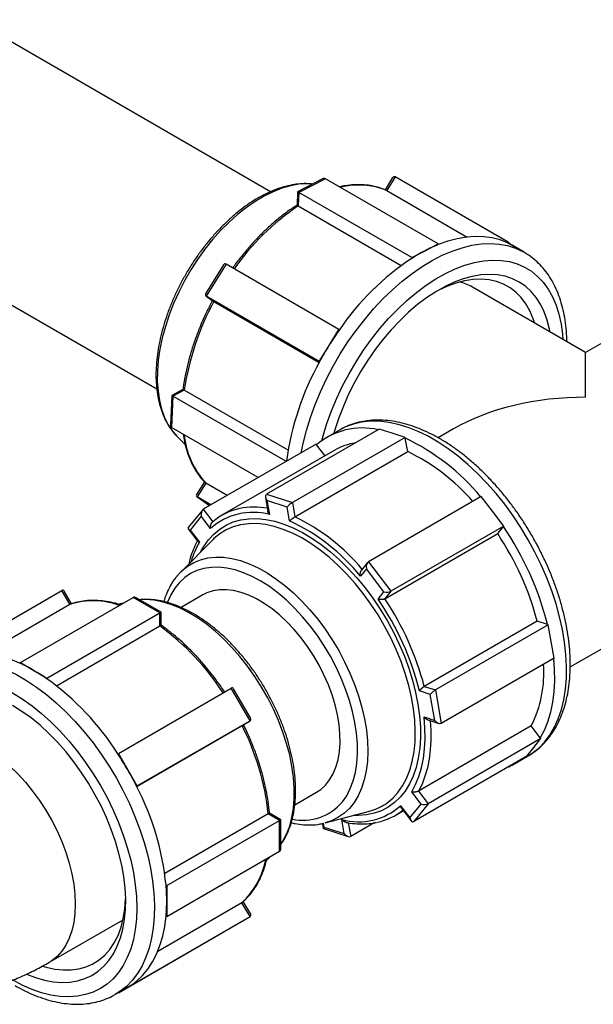
# Model space of a CAD drawing. Units: millimetres. Extents: x 0 to 1277, y 0 to 297.
# Drawn here: x 358 to 368, y 129 to 145 of the extents above; entities that cross this region are included whole.
import ezdxf

# ---------------------------------------------------------------- set-up
doc = ezdxf.new("R2010")
doc.units = ezdxf.units.MM
doc.linetypes.add('SLD-Sólida', pattern=[0])

msp = doc.modelspace()

# ---------------------------------------------------------------- linework, layer by layer
at = {"color": 7, "linetype": 'SLD-Sólida', "lineweight": 25}
for p, q in [((362.522, 142.177), (357.61, 145.012)), ((364.536, 142.41), (364.411, 142.208)), ((364.577, 142.422), (364.438, 142.197)), ((366.438, 141.348), (364.577, 142.422)), ((363.381, 142.39), (362.969, 142.177)), ((363.428, 142.393), (362.99, 142.167)), ((365.289, 141.319), (363.428, 142.393)), ((362.969, 142.177), (362.959, 141.957)), ((362.99, 142.167), (362.98, 141.945)), ((364.851, 141.093), (362.99, 142.167)), ((364.438, 142.197), (365.765, 141.431)), ((362.98, 141.945), (364.679, 140.964)), ((355.736, 141.764), (360.647, 138.929)), ((365.07, 141.206), (365.289, 141.319)), ((365.289, 141.319), (365.289, 141.306)), ((366.43, 141.334), (366.438, 141.348)), ((366.438, 141.348), (366.545, 141.272)), ((366.705, 141.18), (366.504, 141.296)), ((364.851, 141.093), (365.07, 141.206)), ((366.705, 141.18), (366.715, 141.174)), ((361.748, 140.973), (361.452, 140.495)), ((361.789, 140.984), (361.463, 140.457)), ((363.65, 139.91), (361.789, 140.984)), ((364.85, 141.08), (364.851, 141.093)), ((361.459, 140.459), (361.585, 140.371)), ((363.324, 139.383), (361.463, 140.457)), ((361.463, 140.457), (361.588, 140.369)), ((365.284, 140.55), (365.244, 140.528)), ((367.718, 139.53), (365.852, 140.607)), ((369.527, 140.575), (367.718, 139.53)), ((361.585, 140.371), (361.588, 140.369)), ((361.588, 140.369), (363.325, 139.366)), ((363.487, 139.647), (363.65, 139.91)), ((363.65, 139.91), (363.657, 139.905)), ((363.324, 139.383), (363.487, 139.647)), ((367.718, 138.794), (367.718, 139.53)), ((363.331, 139.378), (363.324, 139.383)), ((361.079, 138.919), (360.893, 138.824)), ((361.101, 138.91), (360.913, 138.813)), ((362.812, 137.922), (361.101, 138.91)), ((360.893, 138.823), (360.871, 138.339)), ((360.913, 138.813), (360.89, 138.294)), ((362.774, 137.739), (360.913, 138.813)), ((362.318, 137.47), (360.89, 138.294)), ((364.315, 138.268), (362.454, 137.194)), ((363.66, 138.253), (363.459, 138.137)), ((364.529, 138.2), (364.315, 138.268)), ((364.743, 138.132), (364.529, 138.2)), ((365.538, 138.272), (365.284, 138.126)), ((360.976, 138.153), (360.984, 138.145)), ((360.984, 138.145), (361.116, 138.012)), ((363.274, 138.022), (361.413, 136.948)), ((364.743, 138.132), (362.882, 137.058)), ((363.283, 138.009), (363.274, 138.022)), ((364.745, 138.118), (364.743, 138.132)), ((364.784, 137.897), (364.745, 138.118)), ((363.583, 137.922), (361.722, 136.848)), ((362.923, 136.823), (364.784, 137.897)), ((363.421, 137.829), (363.283, 138.009)), ((362.774, 137.739), (362.785, 137.745)), ((362.774, 137.733), (362.774, 137.739)), ((361.433, 137.398), (361.303, 137.189)), ((361.453, 137.377), (361.314, 137.151)), ((361.805, 137.174), (361.453, 137.377)), ((361.311, 137.154), (361.517, 137.008)), ((361.54, 137.021), (361.314, 137.151)), ((362.438, 137.145), (362.478, 136.913)), ((362.454, 137.194), (362.882, 137.058)), ((362.463, 137.09), (362.503, 136.861)), ((362.797, 136.984), (362.463, 137.09)), ((362.882, 137.058), (362.923, 136.823)), ((365.998, 137.156), (364.137, 136.082)), ((366.183, 136.914), (365.998, 137.156)), ((361.399, 136.935), (361.167, 136.646)), ((361.413, 136.948), (361.571, 136.74)), ((362.837, 136.755), (362.797, 136.984)), ((366.369, 136.671), (366.183, 136.914)), ((361.38, 136.834), (361.196, 136.606)), ((361.534, 136.632), (361.38, 136.834)), ((367.465, 134.35), (371.707, 136.798)), ((361.167, 136.624), (361.323, 136.419)), ((361.196, 136.606), (361.351, 136.404)), ((366.369, 136.671), (364.508, 135.597)), ((366.268, 136.546), (366.363, 136.664)), ((366.363, 136.664), (366.369, 136.671)), ((361.57, 136.446), (361.041, 135.914)), ((361.575, 136.451), (361.57, 136.446)), ((364.407, 135.472), (366.268, 136.546)), ((364.123, 136.07), (364.023, 135.945)), ((364.137, 136.082), (364.508, 135.597)), ((360.977, 135.843), (361.057, 135.93)), ((364.104, 135.969), (364.006, 135.847)), ((364.393, 135.59), (364.104, 135.969)), ((357.221, 134.537), (359.082, 135.611)), ((359.214, 135.382), (359.082, 135.611)), ((359.242, 135.391), (359.121, 135.601)), ((364.295, 135.468), (364.393, 135.59)), ((364.508, 135.597), (364.407, 135.472)), ((358.398, 134.421), (360.259, 135.495)), ((360.697, 135.242), (360.259, 135.495)), ((360.717, 135.253), (360.307, 135.49)), ((361.406, 135.536), (361.049, 135.329)), ((357.826, 134.58), (359.214, 135.382)), ((359.242, 135.39), (359.222, 135.384)), ((360.099, 135.403), (360.019, 135.382)), ((358.836, 134.168), (360.697, 135.242)), ((360.697, 135.025), (360.697, 135.242)), ((360.717, 135.038), (360.717, 135.253)), ((366.919, 135.103), (365.058, 134.029)), ((367.091, 135.049), (366.919, 135.103)), ((358.992, 134.041), (360.697, 135.025)), ((367.102, 135.045), (365.241, 133.971)), ((367.102, 135.045), (367.091, 135.049)), ((367.15, 134.77), (367.102, 135.045)), ((367.198, 134.495), (367.15, 134.77)), ((367.198, 134.495), (365.337, 133.421)), ((358.398, 134.421), (358.617, 134.294)), ((358.398, 134.408), (358.398, 134.421)), ((358.617, 134.294), (358.836, 134.168)), ((358.836, 134.168), (358.836, 134.155)), ((360.013, 132.926), (361.874, 134)), ((362.184, 133.462), (361.874, 134)), ((362.195, 133.502), (361.913, 133.989)), ((365.058, 134.029), (365.241, 133.971)), ((365.241, 133.971), (365.337, 133.421)), ((365.156, 133.898), (364.978, 133.955)), ((365.231, 133.469), (365.156, 133.898)), ((365.053, 133.526), (365.231, 133.469)), ((365.115, 133.478), (365.296, 133.42)), ((360.315, 132.384), (362.052, 133.386)), ((360.323, 132.388), (362.184, 133.462)), ((362.052, 133.386), (362.184, 133.462)), ((366.822, 133.379), (364.961, 132.305)), ((366.971, 133.184), (366.822, 133.379)), ((366.981, 133.172), (365.12, 132.098)), ((366.863, 133.025), (366.981, 133.172)), ((366.981, 133.172), (366.971, 133.184)), ((366.746, 132.879), (366.863, 133.025)), ((360.005, 132.921), (360.013, 132.926)), ((360.013, 132.926), (360.168, 132.657)), ((366.746, 132.879), (364.885, 131.805)), ((366.561, 132.764), (366.761, 132.879)), ((360.168, 132.657), (360.323, 132.388)), ((360.323, 132.388), (360.315, 132.384)), ((362.923, 132.081), (363.281, 132.288)), ((365.005, 132.091), (364.85, 132.293)), ((364.961, 132.305), (365.12, 132.098)), ((364.667, 132.065), (364.822, 131.863)), ((364.683, 132.023), (364.84, 131.818)), ((364.822, 131.863), (365.005, 132.091)), ((365.12, 132.098), (364.885, 131.805)), ((362.484, 131.93), (360.778, 130.946)), ((362.672, 131.822), (362.484, 131.93)), ((362.691, 131.834), (362.505, 131.941)), ((363.426, 131.781), (364.152, 131.974)), ((364.575, 131.904), (364.713, 131.984)), ((360.811, 130.748), (362.672, 131.822)), ((362.672, 131.315), (362.672, 131.822)), ((362.691, 131.36), (362.691, 131.834)), ((363.377, 131.772), (363.392, 131.69)), ((363.404, 131.713), (363.738, 131.607)), ((363.738, 131.607), (363.698, 131.836)), ((364.23, 131.782), (363.844, 131.559)), ((363.394, 131.687), (363.803, 131.557)), ((360.811, 130.241), (362.672, 131.315)), ((362.454, 131.164), (362.514, 131.225)), ((360.8, 130.754), (360.811, 130.748)), ((360.811, 130.748), (360.811, 130.495)), ((362.052, 130.467), (360.663, 129.666)), ((360.811, 130.495), (360.811, 130.241)), ((362.184, 130.238), (362.052, 130.467)), ((362.195, 130.277), (362.074, 130.486)), ((360.323, 129.164), (362.184, 130.238)), ((360.811, 130.241), (360.8, 130.248)), ((361.874, 130.059), (362.184, 130.238)), ((358.868, 129.481), (360.091, 130.187)), ((360.013, 128.985), (361.874, 130.059)), ((360.323, 129.164), (360.168, 129.074)), ((360.315, 129.177), (360.323, 129.164)), ((359.967, 128.958), (359.961, 128.955)), ((359.967, 128.958), (360.168, 129.074)), ((360.168, 129.074), (360.013, 128.985)), ((360.013, 128.985), (360.013, 128.985))]:
    msp.add_line(p, q, dxfattribs=at)
at = {"color": 8, "linetype": 'SLD-Sólida', "lineweight": 25}
for p, q in [((361.314, 137.151), (361.517, 137.008)), ((363.393, 131.775), (363.404, 131.713)), ((363.804, 131.784), (363.844, 131.559))]:
    msp.add_line(p, q, dxfattribs=at)
at = {"color": 8, "linetype": 'SLD-Sólida', "lineweight": 25, "flags": 128}
for points in [[(363.216, 142.304), (363.124, 142.308), (362.99, 142.3), (362.851, 142.275), (362.709, 142.234), (362.564, 142.178), (362.417, 142.106), (362.27, 142.019), (362.124, 141.918), (361.98, 141.804), (361.838, 141.677), (361.7, 141.539), (361.567, 141.389), (361.44, 141.231), (361.32, 141.064), (361.208, 140.89), (361.104, 140.71), (361.01, 140.525), (360.925, 140.338), (360.851, 140.148), (360.789, 139.959), (360.738, 139.77), (360.699, 139.584), (360.672, 139.402), (360.658, 139.225)], [(363.026, 137.879), (363.058, 138.03), (363.113, 138.243), (363.18, 138.457), (363.257, 138.671), (363.346, 138.884), (363.445, 139.095), (363.554, 139.303), (363.672, 139.506), (363.799, 139.703), (363.933, 139.893), (364.075, 140.075), (364.222, 140.248), (364.375, 140.411), (364.532, 140.564), (364.693, 140.704), (364.857, 140.831), (365.022, 140.945), (365.188, 141.045), (365.354, 141.131), (365.518, 141.201), (365.681, 141.256), (365.84, 141.295), (365.996, 141.318), (366.147, 141.325), (366.292, 141.315), (366.431, 141.29), (366.562, 141.248), (366.685, 141.191), (366.705, 141.18)], [(363.369, 138.079), (363.39, 138.155), (363.453, 138.362), (363.528, 138.57), (363.614, 138.776), (363.71, 138.981), (363.817, 139.181), (363.932, 139.377), (364.055, 139.567), (364.187, 139.75), (364.325, 139.925), (364.469, 140.09), (364.619, 140.245), (364.772, 140.388), (364.929, 140.519), (365.088, 140.638), (365.249, 140.742), (365.409, 140.833), (365.569, 140.908), (365.728, 140.968), (365.884, 141.012), (366.036, 141.04), (366.183, 141.051), (366.326, 141.047), (366.462, 141.026), (366.59, 140.989), (366.711, 140.936), (366.823, 140.868), (366.926, 140.784), (367.018, 140.686), (367.101, 140.574), (367.172, 140.448), (367.231, 140.31), (367.278, 140.16), (367.314, 139.999), (367.337, 139.829), (367.343, 139.746)], [(360.658, 139.225), (360.656, 139.054), (360.668, 138.891), (360.691, 138.738), (360.727, 138.594), (360.775, 138.461), (360.835, 138.341), (360.907, 138.234), (360.976, 138.153)], [(366.384, 137.03), (366.241, 137.209), (366.091, 137.379), (365.937, 137.538), (365.778, 137.686), (365.616, 137.822), (365.452, 137.945), (365.286, 138.055), (365.12, 138.15), (364.955, 138.23), (364.791, 138.295), (364.629, 138.345), (364.471, 138.378), (364.317, 138.396), (364.168, 138.397), (364.025, 138.382), (363.889, 138.351), (363.76, 138.304), (363.66, 138.253)], [(366.761, 132.879), (366.838, 132.928), (366.945, 133.014), (367.042, 133.114), (367.128, 133.228), (367.203, 133.356), (367.267, 133.496), (367.319, 133.648), (367.358, 133.811), (367.386, 133.985), (367.401, 134.167), (367.404, 134.357), (367.394, 134.554), (367.371, 134.757), (367.336, 134.965), (367.289, 135.176), (367.231, 135.389), (367.16, 135.603), (367.078, 135.817), (366.986, 136.03), (366.883, 136.24), (366.771, 136.446), (366.65, 136.647), (366.521, 136.842), (366.384, 137.03)], [(361.5, 136.443), (361.588, 136.539), (361.686, 136.621), (361.793, 136.687), (361.909, 136.738), (362.033, 136.773), (362.164, 136.792), (362.302, 136.794), (362.444, 136.78), (362.592, 136.75), (362.742, 136.704), (362.895, 136.643), (363.049, 136.566), (363.204, 136.474), (363.358, 136.369), (363.51, 136.249), (363.659, 136.117), (363.805, 135.974), (363.946, 135.819), (364.081, 135.655), (364.21, 135.482), (364.332, 135.302), (364.445, 135.115), (364.55, 134.923), (364.644, 134.727), (364.729, 134.529), (364.802, 134.329), (364.865, 134.13), (364.915, 133.932), (364.954, 133.737), (364.98, 133.546), (364.993, 133.36), (364.994, 133.181), (364.983, 133.01), (364.959, 132.847), (364.922, 132.695), (364.874, 132.553), (364.813, 132.424), (364.742, 132.307), (364.659, 132.204), (364.566, 132.115), (364.463, 132.041), (364.351, 131.982), (364.231, 131.94), (364.103, 131.913), (363.969, 131.902), (363.886, 131.904)], [(364.405, 132.085), (364.44, 132.109), (364.537, 132.189), (364.624, 132.284), (364.7, 132.393), (364.765, 132.515), (364.819, 132.649), (364.86, 132.795), (364.89, 132.951), (364.906, 133.117), (364.91, 133.291), (364.902, 133.472), (364.881, 133.659), (364.847, 133.85), (364.802, 134.045), (364.744, 134.241), (364.675, 134.438), (364.595, 134.635), (364.505, 134.829), (364.404, 135.02), (364.295, 135.206), (364.177, 135.386), (364.051, 135.559), (363.919, 135.724), (363.781, 135.879), (363.638, 136.023), (363.491, 136.156), (363.341, 136.276), (363.189, 136.383), (363.036, 136.476), (362.884, 136.554), (362.733, 136.617), (362.584, 136.664), (362.438, 136.696), (362.296, 136.711), (362.16, 136.71), (362.03, 136.692), (361.907, 136.659), (361.792, 136.609), (361.685, 136.544), (361.588, 136.464), (361.575, 136.451)], [(361.376, 136.252), (361.422, 136.333), (361.5, 136.443)], [(361.057, 135.93), (361.061, 135.934), (361.155, 136.01), (361.258, 136.071), (361.37, 136.117), (361.489, 136.146), (361.616, 136.159), (361.749, 136.156), (361.886, 136.137), (362.027, 136.101), (362.172, 136.05), (362.318, 135.983), (362.465, 135.901), (362.611, 135.804), (362.756, 135.694), (362.899, 135.571), (363.038, 135.436), (363.173, 135.291), (363.302, 135.135), (363.424, 134.97), (363.539, 134.798), (363.646, 134.62), (363.743, 134.437), (363.831, 134.25), (363.909, 134.061), (363.975, 133.872), (364.03, 133.683), (364.073, 133.495), (364.103, 133.312), (364.121, 133.133), (364.127, 132.96), (364.12, 132.795), (364.1, 132.638), (364.068, 132.491), (364.024, 132.355), (363.968, 132.23), (363.9, 132.119), (363.822, 132.021), (363.733, 131.937), (363.634, 131.868), (363.526, 131.815), (363.426, 131.781)], [(363.707, 132.128), (363.778, 132.23), (363.837, 132.346), (363.885, 132.473), (363.921, 132.612), (363.945, 132.761), (363.956, 132.919), (363.955, 133.084), (363.94, 133.257), (363.914, 133.434), (363.875, 133.615), (363.824, 133.798), (363.761, 133.983), (363.688, 134.166), (363.604, 134.348), (363.51, 134.526), (363.407, 134.7), (363.295, 134.867), (363.176, 135.027), (363.051, 135.178), (362.92, 135.319), (362.785, 135.449), (362.646, 135.568), (362.504, 135.673), (362.362, 135.764), (362.219, 135.841), (362.078, 135.903), (361.938, 135.949), (361.802, 135.979), (361.669, 135.993), (361.543, 135.991), (361.422, 135.973), (361.309, 135.938), (361.203, 135.888), (361.107, 135.822), (361.02, 135.741), (360.944, 135.646), (360.878, 135.537), (360.824, 135.415), (360.823, 135.412)], [(362.691, 131.424), (362.727, 131.48), (362.788, 131.598), (362.838, 131.73), (362.875, 131.872), (362.9, 132.025), (362.913, 132.186), (362.913, 132.356), (362.9, 132.532), (362.875, 132.714), (362.838, 132.9), (362.788, 133.088), (362.727, 133.278), (362.654, 133.467), (362.571, 133.655), (362.478, 133.84), (362.375, 134.02), (362.264, 134.195), (362.144, 134.363), (362.018, 134.523), (361.886, 134.673), (361.749, 134.813), (361.608, 134.942), (361.463, 135.058), (361.317, 135.16), (361.17, 135.248), (361.024, 135.322), (360.879, 135.381), (360.736, 135.423), (360.596, 135.45), (360.462, 135.46), (360.364, 135.457)], [(356.868, 134.333), (356.971, 134.385), (357.1, 134.431), (357.236, 134.462), (357.38, 134.476), (357.529, 134.474), (357.683, 134.456), (357.842, 134.421), (358.003, 134.371), (358.167, 134.305), (358.333, 134.224), (358.499, 134.129), (358.665, 134.019), (358.829, 133.895), (358.99, 133.758), (359.149, 133.61), (359.303, 133.45), (359.452, 133.28), (359.596, 133.1), (359.732, 132.912), (359.861, 132.717), (359.982, 132.516), (360.093, 132.309), (360.196, 132.099), (360.287, 131.886), (360.369, 131.672), (360.439, 131.458), (360.497, 131.245), (360.544, 131.034), (360.578, 130.827), (360.6, 130.624), (360.609, 130.427), (360.606, 130.237), (360.59, 130.055), (360.562, 129.883), (360.522, 129.72), (360.469, 129.568), (360.405, 129.429), (360.329, 129.302), (360.243, 129.188), (360.146, 129.088), (360.039, 129.004), (359.967, 128.958)], [(356.235, 133), (356.248, 133.097), (356.279, 133.261), (356.323, 133.415), (356.378, 133.557), (356.446, 133.687), (356.524, 133.803), (356.613, 133.906), (356.713, 133.995), (356.822, 134.068), (356.94, 134.126), (357.066, 134.168), (357.2, 134.194), (357.34, 134.204), (357.486, 134.197), (357.637, 134.174), (357.792, 134.136), (357.949, 134.081), (358.109, 134.01), (358.27, 133.925), (358.43, 133.825), (358.59, 133.711), (358.748, 133.584), (358.902, 133.444), (359.053, 133.293), (359.199, 133.131), (359.34, 132.959), (359.473, 132.779), (359.599, 132.591), (359.718, 132.397), (359.827, 132.198), (359.926, 131.994), (360.015, 131.788), (360.094, 131.581), (360.161, 131.374), (360.217, 131.167), (360.261, 130.963), (360.292, 130.763), (360.311, 130.568), (360.317, 130.379), (360.311, 130.197), (360.292, 130.023), (360.261, 129.859), (360.217, 129.706), (360.161, 129.564), (360.094, 129.434), (360.015, 129.317), (359.926, 129.215), (359.827, 129.126), (359.718, 129.053), (359.599, 128.995), (359.473, 128.953), (359.34, 128.927), (359.199, 128.917), (359.053, 128.924), (358.902, 128.946), (358.748, 128.985), (358.59, 129.04), (358.43, 129.11), (358.27, 129.196), (358.27, 129.196)], [(365.156, 133.465), (365.165, 133.308), (365.166, 133.143), (365.157, 132.983), (365.137, 132.83), (365.108, 132.686), (365.069, 132.549), (365.02, 132.422), (364.961, 132.305)], [(357.818, 133.015), (357.955, 132.928), (358.091, 132.828), (358.225, 132.715), (358.355, 132.589), (358.48, 132.453), (358.6, 132.307), (358.713, 132.152), (358.819, 131.99), (358.916, 131.822), (359.003, 131.649), (359.081, 131.474), (359.147, 131.297), (359.203, 131.12), (359.246, 130.945), (359.278, 130.773), (359.297, 130.605), (359.303, 130.443), (359.297, 130.288), (359.278, 130.142), (359.246, 130.006), (359.203, 129.881), (359.147, 129.768), (359.081, 129.668), (359.003, 129.582), (358.916, 129.511), (358.868, 129.481)]]:
    msp.add_lwpolyline(points, dxfattribs=at)
at = {"color": 7, "linetype": 'SLD-Sólida', "lineweight": 25, "flags": 128}
for points in [[(366.43, 141.334), (366.307, 141.383), (366.178, 141.417), (366.042, 141.437), (365.899, 141.44), (365.752, 141.429), (365.601, 141.403), (365.446, 141.362), (365.289, 141.306)], [(367.132, 139.868), (367.123, 139.913), (367.085, 140.062), (367.035, 140.199), (366.974, 140.324), (366.901, 140.436), (366.818, 140.535), (366.725, 140.62), (366.622, 140.69), (366.51, 140.745), (366.391, 140.785), (366.264, 140.808), (366.13, 140.816), (365.991, 140.807), (365.848, 140.783), (365.701, 140.743), (365.551, 140.687), (365.4, 140.616)], [(365.4, 140.616), (365.248, 140.531), (365.096, 140.431), (364.945, 140.318), (364.797, 140.192), (364.653, 140.054), (364.512, 139.905), (364.377, 139.747), (364.248, 139.579), (364.126, 139.404), (364.012, 139.222), (363.907, 139.034), (363.81, 138.843), (363.724, 138.648), (363.648, 138.452), (363.583, 138.256), (363.566, 138.199)], [(366.874, 140.017), (366.852, 140.085), (366.798, 140.214), (366.732, 140.33), (366.655, 140.434), (366.568, 140.523), (366.471, 140.597), (366.364, 140.656), (366.249, 140.699), (366.127, 140.726), (365.998, 140.737), (365.863, 140.732), (365.723, 140.71), (365.579, 140.672), (365.432, 140.619), (365.284, 140.55)], [(363.281, 132.288), (363.35, 132.334), (363.428, 132.405), (363.497, 132.491), (363.555, 132.589), (363.601, 132.7), (363.636, 132.823), (363.658, 132.955), (363.669, 133.097), (363.667, 133.246), (363.652, 133.401), (363.626, 133.561), (363.587, 133.725), (363.537, 133.89), (363.476, 134.055), (363.404, 134.219), (363.322, 134.38), (363.231, 134.537), (363.132, 134.688), (363.026, 134.831), (362.913, 134.966), (362.794, 135.091), (362.672, 135.206), (362.547, 135.308), (362.419, 135.397), (362.291, 135.472), (362.163, 135.533), (362.037, 135.578), (361.914, 135.608), (361.795, 135.622), (361.681, 135.62), (361.574, 135.603), (361.473, 135.569), (361.406, 135.536)], [(358.398, 134.408), (358.239, 134.475), (358.082, 134.527), (357.928, 134.564), (357.777, 134.586), (357.632, 134.593), (357.491, 134.585), (357.356, 134.562), (357.229, 134.524)], [(367.188, 134.49), (367.201, 134.307), (367.203, 134.12), (367.193, 133.941), (367.171, 133.77), (367.138, 133.608), (367.093, 133.456), (367.038, 133.314), (366.971, 133.184)], [(358.499, 129.291), (358.648, 129.234), (358.795, 129.191), (358.939, 129.164), (359.079, 129.153), (359.213, 129.158), (359.341, 129.18), (359.462, 129.217), (359.575, 129.269), (359.679, 129.337), (359.774, 129.42), (359.859, 129.516), (359.933, 129.627), (359.996, 129.75), (360.048, 129.886), (360.088, 130.032), (360.115, 130.189), (360.131, 130.355), (360.134, 130.528), (360.125, 130.709), (360.103, 130.896), (360.069, 131.086), (360.023, 131.28), (359.966, 131.476), (359.897, 131.672), (359.817, 131.868), (359.728, 132.062), (359.628, 132.252), (359.519, 132.438), (359.402, 132.617), (359.278, 132.79), (359.147, 132.955), (359.01, 133.11), (358.868, 133.255), (358.722, 133.389), (358.573, 133.51), (358.422, 133.619), (358.27, 133.714)], [(364.85, 132.293), (364.914, 132.414), (364.968, 132.545), (365.01, 132.688), (365.042, 132.84), (365.062, 133), (365.07, 133.169), (365.067, 133.344), (365.053, 133.526)], [(358.764, 129.424), (358.822, 129.407), (358.964, 129.375), (359.102, 129.36), (359.235, 129.36), (359.362, 129.377), (359.482, 129.411), (359.594, 129.46), (359.697, 129.524), (359.79, 129.604), (359.874, 129.699), (359.946, 129.807), (360.008, 129.928), (360.057, 130.062), (360.095, 130.207), (360.12, 130.362), (360.133, 130.526), (360.134, 130.549)], [(360.315, 129.177), (360.412, 129.269), (360.5, 129.374), (360.577, 129.492), (360.644, 129.622), (360.699, 129.763), (360.744, 129.915), (360.778, 130.077), (360.8, 130.248)]]:
    msp.add_lwpolyline(points, dxfattribs=at)
at = {"color": 8, "linetype": 'SLD-Sólida', "lineweight": 25}
for centre, radius, start, end in [((363.974, 141.065), 1.223, 67.7234, 104.17), ((365.196, 138.63), 3.987, 123.7609, 145.1781), ((362.498, 138.32), 1.407, 185.9708, 222.0965), ((362.254, 135.739), 1.243, 80.007, 101.0586), ((362.559, 135.687), 1.405, 149.3143, 163.4499), ((359.599, 134.153), 1.287, 70.285, 107.3923), ((363.061, 132.664), 0.839, 257.5692, 320.3141), ((361.137, 131.438), 1.333, 313.2906, 349.0965)]:
    msp.add_arc(centre, radius, start, end, dxfattribs=at)
at = {"color": 7, "linetype": 'SLD-Sólida', "lineweight": 25}
for centre, radius, start, end in [((366.212, 138.999), 2.485, 111.8057, 117.3474), ((365.986, 140.398), 1.036, 60.0106, 64.631), ((366.406, 138.622), 2.909, 117.3377, 122.3267), ((367.239, 137.462), 4.335, 123.4296, 145.6999), ((365.478, 139.956), 0.751, 60.1588, 77.7105), ((365.395, 138.286), 4.339, 151.3146, 171.7319), ((368.004, 136.851), 5.312, 144.9026, 148.2412), ((368.052, 136.82), 5.37, 148.2368, 151.5516), ((367.452, 137.093), 4.712, 150.9954, 172.0511), ((364.038, 137.121), 1.166, 77.139, 130.3545), ((364.076, 137.063), 0.99, 98.8465, 119.8109), ((363.187, 134.827), 3.641, 39.6127, 64.6603), ((363.343, 134.899), 3.326, 40.871, 64.3248), ((362.233, 135.842), 1.055, 75.1171, 131.4791), ((362.209, 136.005), 0.974, 101.4775, 130.9323), ((361.47, 133.79), 3.265, 39.0394, 65.2337), ((361.468, 133.803), 3.352, 39.9925, 64.2805), ((362.12, 133.778), 5.131, 14.3389, 34.2227), ((362.347, 133.909), 4.725, 14.6401, 33.9214), ((360.511, 132.851), 4.601, 13.8841, 34.6775), ((360.486, 132.835), 4.725, 14.6401, 33.9214), ((368.005, 122.594), 14.607, 119.9273, 120.0177), ((358.241, 131.652), 4.173, 32.9721, 53.9334), ((357.261, 131.952), 2.706, 59.9418, 65.1766), ((357.042, 131.572), 3.144, 55.2149, 59.9511), ((365.066, 134.259), 1.964, 333.3736, 3.9852), ((356.189, 130.477), 4.532, 32.6444, 54.2611), ((358.333, 131.489), 4.175, 6.0715, 27.0269), ((355.529, 129.979), 5.356, 29.9978, 33.3182), ((366.042, 133.662), 1.038, 293.0849, 306.8974), ((355.529, 129.979), 5.356, 26.6819, 30.0022), ((356.289, 130.301), 4.533, 5.7438, 27.3545), ((363.969, 132.855), 1.055, 255.1171, 311.4791), ((363.926, 132.832), 0.887, 284.7268, 302.6966), ((364.089, 132.748), 0.974, 281.4771, 309.2592), ((357.664, 130.492), 3.147, 0.0576, 4.7915), ((358.102, 130.492), 2.709, 354.8351, 0.0669), ((359.646, 129.978), 1.044, 300.0373, 309.9199)]:
    msp.add_arc(centre, radius, start, end, dxfattribs=at)
for centre, major_axis, ratio, start_param, end_param in [((363.377, 142.311), (0.052, 0.0811), 0.577298, 0.026812, 0.783831), ((364.574, 142.341), (-0.0172, 0.0849), 0.53213, 5.843692, 6.798207), ((363.036, 142.135), (0.0663, -0.0425), 0.04631, 2.357762, 3.168405), ((361.785, 140.904), (-0.0172, 0.0849), 0.53213, 5.843692, 6.798207), ((361.531, 140.492), (0.083, 0.0168), 0.500061, 2.702099, 3.656614), ((360.959, 138.781), (0.0663, -0.0425), 0.04631, 2.357762, 3.168405), ((367.718, 137.013), (3.083, 0), 0.577453, 1.570796, 2.355928), ((360.941, 138.376), (0.052, 0.0811), 0.577298, 2.357762, 3.168405), ((361.382, 137.187), (0.083, 0.0168), 0.500061, 2.702099, 3.656614), ((362.512, 137.118), (-0.0627, 0.0717), 0.576944, 6.169901, 7.740697), ((362.846, 137.012), (0.0597, 0.0521), 0.187657, 0.760612, 2.331409), ((361.428, 136.862), (0.001, 0.0899), 0.561533, 0.321344, 1.89214), ((361.245, 136.634), (0.0822, -0.001), 0.425154, 2.820249, 4.090221), ((364.152, 135.997), (0.001, 0.0899), 0.561533, 0.321344, 1.89214), ((359.082, 135.532), (0.0222, 0.0827), 0.517638, 5.805401, 6.760593), ((364.441, 135.618), (0.0822, -0.001), 0.425154, 4.090221, 5.661017), ((360.307, 135.411), (-0.0482, 0.0835), 0.577299, 5.49792, 6.283052), ((361.874, 133.921), (0.0222, 0.0827), 0.517638, 5.805401, 6.760593), ((365.205, 133.926), (0.0597, 0.0521), 0.187657, 0.760612, 2.331409), ((362.116, 133.502), (0.0827, -0.0221), 0.517479, 5.805401, 6.760593), ((365.28, 133.497), (-0.0627, 0.0717), 0.576944, 1.457512, 3.028308), ((365.053, 132.119), (0.0822, -0.001), 0.425154, 4.090221, 5.661017), ((364.87, 131.891), (0.001, 0.0899), 0.561533, 1.89214, 3.462936), ((362.623, 131.794), (0.0682, 0.0394), 0.000231, 0.000133, 0.785265), ((363.452, 131.74), (0.0597, 0.0521), 0.187657, 2.331409, 3.254877), ((363.786, 131.634), (-0.0627, 0.0717), 0.576944, 1.457512, 3.028308), ((362.623, 131.399), (-0.0482, 0.0835), 0.577299, 3.141459, 3.926858), ((362.116, 130.277), (0.0827, -0.0221), 0.517479, 5.805401, 6.760593)]:
    msp.add_ellipse(centre, major_axis=major_axis, ratio=ratio, start_param=start_param, end_param=end_param, dxfattribs=at)
for points, knots in [([(363.216, 142.304), (363.181, 142.307), (363.104, 142.314), (362.979, 142.307), (362.844, 142.285), (362.706, 142.249), (362.566, 142.199), (362.424, 142.134), (362.282, 142.056), (362.141, 141.965), (362.002, 141.861), (361.866, 141.746), (361.733, 141.621), (361.605, 141.485), (361.481, 141.341), (361.364, 141.188), (361.253, 141.029), (361.149, 140.864), (361.053, 140.693), (360.966, 140.519), (360.888, 140.342), (360.819, 140.163), (360.761, 139.984), (360.713, 139.805), (360.676, 139.628), (360.65, 139.454), (360.635, 139.284), (360.632, 139.118), (360.641, 138.959), (360.662, 138.806), (360.695, 138.662), (360.739, 138.527), (360.795, 138.402), (360.862, 138.29), (360.923, 138.207), (360.965, 138.167), (360.977, 138.155)], [0, 0, 0, 0, 0.024358, 0.053649, 0.083243, 0.113102, 0.143159, 0.173346, 0.203601, 0.233877, 0.264141, 0.29438, 0.32459, 0.354771, 0.384925, 0.415057, 0.445174, 0.475282, 0.505387, 0.535496, 0.565613, 0.595746, 0.625901, 0.656086, 0.686305, 0.716565, 0.746867, 0.777211, 0.80759, 0.837982, 0.868344, 0.89862, 0.928736, 0.95861, 0.988177, 1, 1, 1, 1]), ([(364.427, 142.201), (364.422, 142.203), (364.379, 142.224), (364.293, 142.253), (364.167, 142.281), (364.036, 142.295), (363.898, 142.294), (363.774, 142.282), (363.694, 142.265), (363.662, 142.258)], [0, 0, 0, 0, 0.023825, 0.195434, 0.367282, 0.539707, 0.712891, 0.886864, 1, 1, 1, 1]), ([(362.96, 141.957), (362.946, 141.948), (362.881, 141.908), (362.767, 141.826), (362.618, 141.709), (362.472, 141.581), (362.33, 141.442), (362.192, 141.293), (362.059, 141.135), (361.961, 141.01), (361.91, 140.937), (361.898, 140.921)], [0, 0, 0, 0, 0.03668, 0.169226, 0.30174, 0.434203, 0.566612, 0.698971, 0.831286, 0.963564, 1, 1, 1, 1]), ([(362.959, 141.957), (362.959, 141.957), (362.959, 141.957), (362.96, 141.957), (362.961, 141.956), (362.962, 141.955), (362.965, 141.954), (362.969, 141.952), (362.972, 141.95), (362.976, 141.948), (362.979, 141.946), (362.98, 141.945)], [0, 0, 0, 0, 0.049295, 0.154815, 0.262391, 0.370801, 0.58518, 0.684434, 0.786501, 0.88993, 1, 1, 1, 1]), ([(367.407, 139.71), (367.407, 139.722), (367.408, 139.798), (367.398, 139.93), (367.376, 140.105), (367.341, 140.272), (367.294, 140.429), (367.236, 140.577), (367.166, 140.713), (367.085, 140.838), (366.994, 140.95), (366.893, 141.047), (366.8, 141.122), (366.738, 141.158), (366.715, 141.171)], [0, 0, 0, 0, 0.019552, 0.114268, 0.209011, 0.303654, 0.398039, 0.491966, 0.585208, 0.677561, 0.768891, 0.85919, 0.948593, 1, 1, 1, 1]), ([(361.565, 140.385), (361.558, 140.373), (361.518, 140.299), (361.45, 140.16), (361.364, 139.968), (361.289, 139.775), (361.223, 139.58), (361.167, 139.387), (361.123, 139.195), (361.094, 139.038), (361.082, 138.948), (361.079, 138.919)], [0, 0, 0, 0, 0.02485, 0.155316, 0.285818, 0.416345, 0.546907, 0.677514, 0.808176, 0.938902, 1, 1, 1, 1]), ([(361.079, 138.919), (361.079, 138.919), (361.079, 138.92), (361.08, 138.919), (361.082, 138.919), (361.084, 138.918), (361.086, 138.917), (361.09, 138.916), (361.094, 138.913), (361.098, 138.911), (361.101, 138.91)], [0, 0, 0, 0, 0.083742, 0.200366, 0.317895, 0.401777, 0.571774, 0.65815, 0.827011, 1, 1, 1, 1]), ([(366.47, 137.058), (366.447, 137.088), (366.379, 137.176), (366.261, 137.315), (366.117, 137.471), (365.969, 137.619), (365.816, 137.755), (365.66, 137.881), (365.501, 137.995), (365.34, 138.097), (365.178, 138.186), (365.016, 138.261), (364.853, 138.322), (364.693, 138.369), (364.534, 138.401), (364.379, 138.417), (364.227, 138.418), (364.082, 138.403), (363.942, 138.374), (363.81, 138.328), (363.717, 138.288), (363.671, 138.258), (363.663, 138.253)], [0, 0, 0, 0, 0.028412, 0.082095, 0.135828, 0.189618, 0.243474, 0.297404, 0.351413, 0.405498, 0.45965, 0.513846, 0.568024, 0.622108, 0.675996, 0.729564, 0.782684, 0.835255, 0.887228, 0.938635, 0.989591, 1, 1, 1, 1]), ([(361.082, 138.183), (361.088, 138.142), (361.104, 138.049), (361.14, 137.912), (361.19, 137.773), (361.251, 137.645), (361.323, 137.528), (361.389, 137.442), (361.432, 137.398), (361.445, 137.384)], [0, 0, 0, 0, 0.1237965, 0.2860039, 0.4479887, 0.6095949, 0.77065, 0.9310028, 1, 1, 1, 1]), ([(361.444, 137.384), (361.445, 137.383), (361.447, 137.381), (361.45, 137.379), (361.452, 137.377), (361.453, 137.377)], [0, 0, 0, 0, 0.389772, 0.692334, 1, 1, 1, 1]), ([(366.766, 132.882), (366.767, 132.883), (366.808, 132.904), (366.882, 132.958), (366.988, 133.045), (367.083, 133.147), (367.169, 133.26), (367.244, 133.385), (367.309, 133.522), (367.364, 133.669), (367.407, 133.826), (367.439, 133.992), (367.459, 134.167), (367.467, 134.349), (367.463, 134.536), (367.448, 134.729), (367.421, 134.926), (367.383, 135.126), (367.333, 135.328), (367.274, 135.531), (367.203, 135.734), (367.123, 135.936), (367.033, 136.137), (366.934, 136.334), (366.827, 136.527), (366.711, 136.716), (366.593, 136.894), (366.51, 137.005), (366.47, 137.058)], [0, 0, 0, 0, 0.000804, 0.0391012, 0.0773755, 0.1157702, 0.1544307, 0.1934586, 0.2329002, 0.2727461, 0.3129427, 0.3534103, 0.3940636, 0.4348258, 0.4756366, 0.5164456, 0.5572276, 0.5979708, 0.6386712, 0.6793298, 0.7199505, 0.7605396, 0.8011041, 0.8416519, 0.8821912, 0.9227304, 0.9632761, 1, 1, 1, 1]), ([(362.503, 136.861), (362.503, 136.861), (362.502, 136.863), (362.499, 136.867), (362.495, 136.873), (362.491, 136.879), (362.488, 136.885), (362.484, 136.892), (362.482, 136.899), (362.48, 136.906), (362.479, 136.911), (362.478, 136.913)], [0, 0, 0, 0, 0.004926, 0.123084, 0.241653, 0.361524, 0.481856, 0.615695, 0.750288, 0.887509, 1, 1, 1, 1]), ([(361.534, 136.632), (361.534, 136.632), (361.534, 136.634), (361.533, 136.639), (361.533, 136.646), (361.533, 136.652), (361.533, 136.66), (361.534, 136.667), (361.535, 136.675), (361.536, 136.684), (361.538, 136.691), (361.54, 136.698), (361.543, 136.704), (361.545, 136.71), (361.548, 136.715), (361.551, 136.72), (361.555, 136.725), (361.559, 136.731), (361.565, 136.736), (361.569, 136.739), (361.571, 136.74)], [0, 0, 0, 0, 0.002415, 0.060337, 0.118461, 0.177222, 0.23621, 0.301819, 0.367798, 0.435065, 0.502846, 0.552268, 0.601963, 0.652626, 0.703682, 0.740282, 0.814134, 0.851495, 0.925075, 1, 1, 1, 1]), ([(362.837, 136.755), (362.838, 136.755), (362.839, 136.756), (362.841, 136.758), (362.844, 136.762), (362.848, 136.766), (362.852, 136.77), (362.857, 136.774), (362.862, 136.778), (362.868, 136.783), (362.873, 136.788), (362.878, 136.792), (362.883, 136.796), (362.888, 136.799), (362.895, 136.804), (362.902, 136.809), (362.908, 136.814), (362.914, 136.817), (362.919, 136.82), (362.922, 136.822), (362.923, 136.823)], [0, 0, 0, 0, 0.002415, 0.060339, 0.118464, 0.177228, 0.236218, 0.301829, 0.367809, 0.435078, 0.502861, 0.552285, 0.601981, 0.652646, 0.703704, 0.804669, 0.851415, 0.888028, 0.962259, 1, 1, 1, 1]), ([(361.318, 136.426), (361.314, 136.42), (361.288, 136.375), (361.246, 136.282), (361.201, 136.161), (361.181, 136.079), (361.173, 136.047)], [0, 0, 0, 0, 0.052, 0.409739, 0.768471, 1, 1, 1, 1]), ([(361.351, 136.404), (361.351, 136.404), (361.349, 136.404), (361.346, 136.405), (361.341, 136.407), (361.337, 136.409), (361.333, 136.411), (361.329, 136.413), (361.326, 136.415), (361.324, 136.417), (361.323, 136.419), (361.323, 136.419)], [0, 0, 0, 0, 0.005437, 0.135842, 0.266701, 0.398996, 0.531801, 0.679512, 0.828056, 0.979499, 1, 1, 1, 1]), ([(364.006, 135.847), (364.006, 135.847), (364.005, 135.849), (364.005, 135.854), (364.004, 135.861), (364.003, 135.868), (364.003, 135.875), (364.003, 135.883), (364.003, 135.891), (364.005, 135.899), (364.006, 135.907), (364.008, 135.914), (364.01, 135.92), (364.012, 135.926), (364.015, 135.932), (364.018, 135.937), (364.02, 135.942), (364.022, 135.944), (364.023, 135.945)], [0, 0, 0, 0, 0.002888, 0.072165, 0.141683, 0.211963, 0.282515, 0.360986, 0.439898, 0.520352, 0.60142, 0.66053, 0.719967, 0.780562, 0.841627, 0.901773, 0.959792, 1, 1, 1, 1]), ([(360.977, 135.844), (360.976, 135.843), (360.948, 135.813), (360.901, 135.741), (360.838, 135.629), (360.792, 135.523), (360.771, 135.452), (360.764, 135.426)], [0, 0, 0, 0, 0.004251, 0.278992, 0.556404, 0.836728, 1, 1, 1, 1]), ([(360.048, 135.373), (360.019, 135.382), (359.942, 135.406), (359.817, 135.431), (359.674, 135.447), (359.535, 135.447), (359.402, 135.433), (359.305, 135.413), (359.253, 135.395), (359.242, 135.39)], [0, 0, 0, 0, 0.096925, 0.268988, 0.440698, 0.611875, 0.782347, 0.952002, 1, 1, 1, 1]), ([(362.691, 131.424), (362.711, 131.452), (362.754, 131.515), (362.808, 131.625), (362.857, 131.753), (362.895, 131.891), (362.921, 132.038), (362.934, 132.18), (362.937, 132.301), (362.935, 132.426), (362.925, 132.568), (362.901, 132.742), (362.866, 132.918), (362.821, 133.097), (362.765, 133.276), (362.698, 133.455), (362.622, 133.632), (362.537, 133.807), (362.443, 133.979), (362.341, 134.145), (362.232, 134.306), (362.115, 134.46), (361.993, 134.606), (361.866, 134.744), (361.734, 134.872), (361.598, 134.989), (361.459, 135.095), (361.319, 135.189), (361.176, 135.271), (361.034, 135.339), (360.892, 135.393), (360.751, 135.432), (360.613, 135.456), (360.483, 135.466), (360.401, 135.46), (360.363, 135.458)], [0, 0, 0, 0, 0.024285, 0.054743, 0.085515, 0.116559, 0.147808, 0.179187, 0.202267, 0.218937, 0.250409, 0.281858, 0.31328, 0.34467, 0.37603, 0.407365, 0.438678, 0.469978, 0.50127, 0.532561, 0.563858, 0.595166, 0.626492, 0.657843, 0.689227, 0.720649, 0.752114, 0.783623, 0.815175, 0.846757, 0.878342, 0.90988, 0.941307, 0.972541, 1, 1, 1, 1]), ([(364.407, 135.472), (364.404, 135.471), (364.4, 135.468), (364.391, 135.465), (364.385, 135.463), (364.379, 135.462), (364.374, 135.461), (364.368, 135.46), (364.362, 135.46), (364.355, 135.46), (364.348, 135.459), (364.341, 135.46), (364.333, 135.46), (364.326, 135.461), (364.318, 135.462), (364.312, 135.463), (364.306, 135.465), (364.301, 135.466), (364.297, 135.468), (364.295, 135.468), (364.295, 135.468)], [0, 0, 0, 0, 0.091925, 0.148473, 0.221784, 0.258873, 0.296287, 0.345602, 0.395659, 0.44606, 0.497133, 0.562613, 0.628594, 0.695978, 0.76378, 0.821685, 0.879811, 0.938592, 0.997585, 1, 1, 1, 1]), ([(359.222, 135.385), (359.22, 135.384), (359.218, 135.384), (359.216, 135.382), (359.214, 135.382)], [0, 0, 0, 0, 0.546885, 1, 1, 1, 1]), ([(360.697, 135.025), (360.699, 135.026), (360.701, 135.028), (360.705, 135.03), (360.709, 135.032), (360.713, 135.035), (360.715, 135.036), (360.716, 135.037), (360.717, 135.038), (360.717, 135.038), (360.717, 135.038), (360.717, 135.038)], [0, 0, 0, 0, 0.1010849, 0.2034923, 0.3284704, 0.5311892, 0.6549719, 0.7639631, 0.8745942, 0.9859871, 1, 1, 1, 1]), ([(361.766, 133.937), (361.759, 133.947), (361.714, 134.016), (361.625, 134.14), (361.497, 134.305), (361.363, 134.462), (361.225, 134.609), (361.082, 134.747), (360.935, 134.875), (360.813, 134.971), (360.74, 135.022), (360.717, 135.038)], [0, 0, 0, 0, 0.022395, 0.153254, 0.284155, 0.415088, 0.546064, 0.677093, 0.808182, 0.93934, 1, 1, 1, 1]), ([(365.058, 134.029), (365.057, 134.029), (365.054, 134.027), (365.049, 134.024), (365.045, 134.021), (365.038, 134.016), (365.031, 134.01), (365.025, 134.005), (365.02, 134.001), (365.015, 133.996), (365.01, 133.992), (365.005, 133.987), (365, 133.982), (364.995, 133.976), (364.991, 133.971), (364.987, 133.967), (364.984, 133.963), (364.981, 133.959), (364.979, 133.956), (364.978, 133.955), (364.978, 133.955)], [0, 0, 0, 0, 0.0457376, 0.0920736, 0.1486221, 0.1851867, 0.296284, 0.345599, 0.395656, 0.4460576, 0.4971304, 0.5626109, 0.6285924, 0.695977, 0.7637786, 0.8216838, 0.8798104, 0.9385916, 0.9975851, 1, 1, 1, 1]), ([(365.115, 133.478), (365.113, 133.478), (365.11, 133.479), (365.105, 133.481), (365.099, 133.484), (365.093, 133.488), (365.086, 133.493), (365.079, 133.498), (365.073, 133.503), (365.067, 133.508), (365.062, 133.514), (365.058, 133.52), (365.054, 133.524), (365.053, 133.526), (365.053, 133.526)], [0, 0, 0, 0, 0.046726, 0.126228, 0.206789, 0.310076, 0.414153, 0.520443, 0.627391, 0.718729, 0.810417, 0.903136, 0.996191, 1, 1, 1, 1]), ([(362.505, 131.941), (362.504, 131.958), (362.497, 132.036), (362.478, 132.178), (362.443, 132.368), (362.397, 132.56), (362.34, 132.754), (362.274, 132.948), (362.196, 133.142), (362.13, 133.293), (362.087, 133.378), (362.076, 133.4)], [0, 0, 0, 0, 0.036924, 0.168079, 0.299198, 0.430264, 0.561279, 0.692248, 0.823179, 0.954081, 1, 1, 1, 1]), ([(364.961, 132.305), (364.96, 132.304), (364.957, 132.303), (364.952, 132.3), (364.947, 132.298), (364.939, 132.296), (364.931, 132.294), (364.922, 132.292), (364.916, 132.291), (364.91, 132.29), (364.903, 132.289), (364.895, 132.289), (364.888, 132.289), (364.88, 132.289), (364.873, 132.289), (364.867, 132.29), (364.861, 132.291), (364.856, 132.292), (364.852, 132.293), (364.85, 132.293), (364.85, 132.293)], [0, 0, 0, 0, 0.045738, 0.092074, 0.148622, 0.185187, 0.296284, 0.345599, 0.395656, 0.446058, 0.49713, 0.562611, 0.628592, 0.695977, 0.763779, 0.821684, 0.87981, 0.938592, 0.997585, 1, 1, 1, 1]), ([(364.683, 132.023), (364.683, 132.023), (364.681, 132.025), (364.679, 132.029), (364.676, 132.034), (364.673, 132.04), (364.671, 132.046), (364.67, 132.052), (364.668, 132.058), (364.667, 132.063), (364.667, 132.065), (364.667, 132.065)], [0, 0, 0, 0, 0.015374, 0.163908, 0.3156, 0.468231, 0.598584, 0.729436, 0.861761, 0.994564, 1, 1, 1, 1]), ([(362.484, 131.93), (362.485, 131.931), (362.488, 131.933), (362.492, 131.935), (362.496, 131.937), (362.5, 131.939), (362.502, 131.94), (362.504, 131.941), (362.505, 131.941), (362.505, 131.941), (362.505, 131.941), (362.505, 131.941)], [0, 0, 0, 0, 0.081152, 0.245338, 0.328519, 0.490858, 0.655219, 0.764252, 0.87413, 0.986361, 1, 1, 1, 1]), ([(362.864, 131.786), (362.886, 131.781), (362.954, 131.763), (363.066, 131.75), (363.199, 131.746), (363.309, 131.755), (363.372, 131.77), (363.395, 131.776)], [0, 0, 0, 0, 0.116785, 0.367296, 0.616012, 0.862319, 1, 1, 1, 1]), ([(363.768, 131.79), (363.767, 131.79), (363.764, 131.791), (363.759, 131.792), (363.753, 131.794), (363.746, 131.797), (363.739, 131.8), (363.732, 131.805), (363.725, 131.81), (363.719, 131.815), (363.713, 131.82), (363.708, 131.825), (363.703, 131.83), (363.699, 131.834), (363.698, 131.836), (363.698, 131.836)], [0, 0, 0, 0, 0.0444394, 0.1170075, 0.1911298, 0.2657065, 0.3613216, 0.4576682, 0.5560637, 0.655068, 0.7396216, 0.8244984, 0.9103311, 0.9964737, 1, 1, 1, 1]), ([(363.768, 131.79), (363.779, 131.788), (363.839, 131.776), (363.946, 131.765), (364.084, 131.764), (364.192, 131.773), (364.251, 131.786), (364.268, 131.79)], [0, 0, 0, 0, 0.0642097, 0.3402952, 0.6157511, 0.8900853, 1, 1, 1, 1]), ([(362.063, 130.477), (362.068, 130.481), (362.105, 130.512), (362.168, 130.578), (362.249, 130.682), (362.319, 130.798), (362.38, 130.926), (362.428, 131.057), (362.451, 131.151), (362.462, 131.194)], [0, 0, 0, 0, 0.0228741, 0.1877799, 0.353065, 0.5190476, 0.6857923, 0.8532385, 1, 1, 1, 1]), ([(353.374, 129.481), (353.421, 129.455), (353.541, 129.387), (353.742, 129.288), (353.979, 129.187), (354.224, 129.096), (354.475, 129.018), (354.731, 128.951), (354.992, 128.896), (355.255, 128.853), (355.521, 128.821), (355.788, 128.801), (356.057, 128.793), (356.325, 128.796), (356.593, 128.81), (356.861, 128.836), (357.126, 128.874), (357.39, 128.924), (357.651, 128.986), (357.908, 129.06), (358.161, 129.147), (358.409, 129.247), (358.645, 129.357), (358.795, 129.441), (358.868, 129.481)], [0, 0, 0, 0, 0.029043, 0.07493, 0.120954, 0.167203, 0.213489, 0.259709, 0.305808, 0.351768, 0.3976, 0.443337, 0.489027, 0.534726, 0.580491, 0.626369, 0.672426, 0.718719, 0.7653, 0.812204, 0.85944, 0.906983, 0.954758, 1, 1, 1, 1]), ([(358.313, 129.101), (358.341, 129.085), (358.424, 129.039), (358.561, 128.972), (358.723, 128.906), (358.884, 128.855), (359.044, 128.819), (359.2, 128.798), (359.353, 128.792), (359.5, 128.802), (359.642, 128.827), (359.776, 128.867), (359.882, 128.91), (359.94, 128.945), (359.959, 128.956)], [0, 0, 0, 0, 0.0491057, 0.1418573, 0.2346631, 0.3273531, 0.4197658, 0.5116987, 0.6029314, 0.6932688, 0.7825953, 0.8709209, 0.9583984, 1, 1, 1, 1])]:
    msp.add_open_spline(points, degree=3, knots=knots, dxfattribs=at)

doc.saveas('drawing.dxf')
